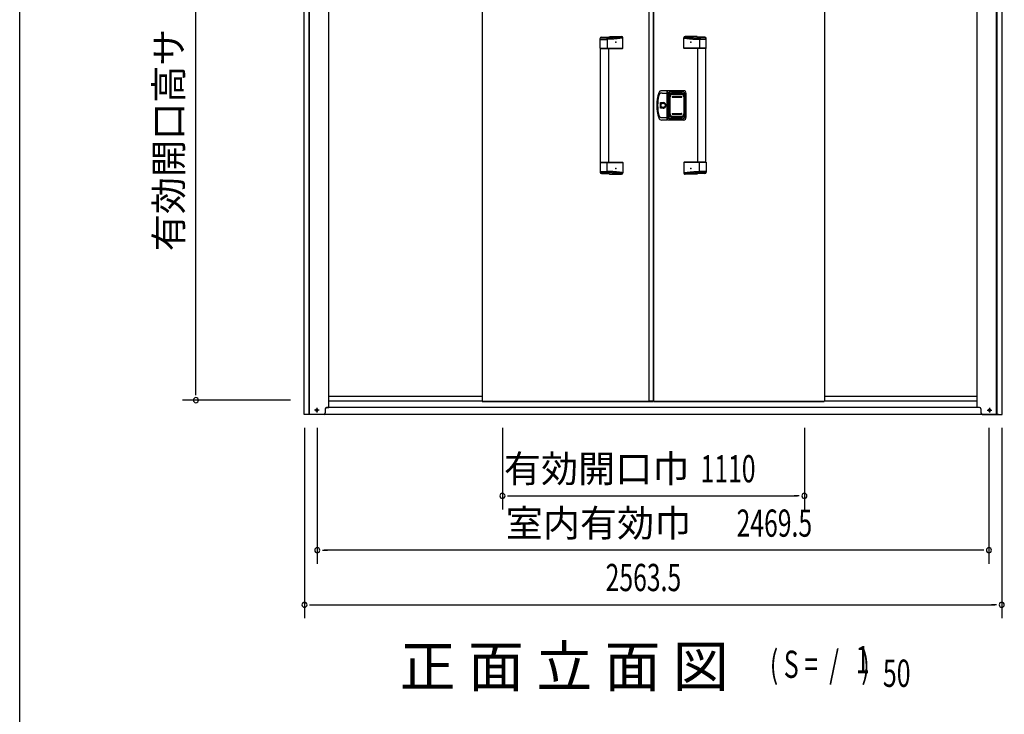
# Model space of a CAD drawing. Extents: x 543 to 20719, y 184 to 14052.
# Drawn here: x 543 to 4163, y 9707 to 12262 of the extents above; entities that cross this region are included whole.
import ezdxf
from ezdxf.enums import TextEntityAlignment as Align

# ---------------------------------------------------------------- set-up
doc = ezdxf.new("R2010")
doc.units = 0
doc.header["$LTSCALE"] = 50
doc.header["$MEASUREMENT"] = 0
doc.linetypes.add('1PL-S', pattern=[4, 2.5, -0.5, 0.5, -0.5])
for name, color, linetype in [('0-表カバー', 3, 'CONTINUOUS'), ('0-表プッシュ', 3, 'CONTINUOUS'), ('0-表示板', 3, 'CONTINUOUS'), ('M1', 4, 'CONTINUOUS'), ('SUNPOU', 4, 'CONTINUOUS'), ('WAKUSEN-01', 50, 'CONTINUOUS'), ('下レール', 2, 'CONTINUOUS'), ('下枠前', 3, 'CONTINUOUS'), ('取手セット', 3, 'CONTINUOUS'), ('扉右', 3, 'CONTINUOUS'), ('扉左', 3, 'CONTINUOUS'), ('柱前', 3, 'CONTINUOUS'), ('隙間隠し', 1, 'CONTINUOUS')]:
    doc.layers.add(name, color=color, linetype=linetype)
doc.styles.add('00', font='ROMANS', dxfattribs={"width": 0.666667, "bigfont": 'BIGFONT'})
doc.styles.add('01', font='ROMANS', dxfattribs={"height": 3, "bigfont": 'BIGFONT'})

msp = doc.modelspace()

# ---------------------------------------------------------------- linework, layer by layer
at = {"layer": '0-表カバー'}
for p, q in [((2922.7, 12000.6), (2903.5, 12000.6)), ((2904, 11991.6), (2922.9, 11991.6)), ((2922.7, 11892.6), (2922.7, 12000.6)), ((2922.9, 11999.6), (2922.7, 12000.6)), ((2922.9, 11999.6), (2922.9, 11893.6)), ((2924.9, 11999.6), (2922.9, 11999.6)), ((2924.9, 11991.5), (2922.9, 11991.5)), ((2924.9, 11999.6), (2925.2, 12000.6)), ((2924.9, 11991.5), (2924.9, 11999.6)), ((2924.9, 11991.6), (2930.4, 11991.6)), ((2924.9, 11893.6), (2924.9, 11991.5)), ((2982.9, 12000.6), (2925.2, 12000.6)), ((2925.2, 11892.6), (2925.2, 12000.6)), ((2930.9, 11995.6), (2930.4, 11991.6)), ((2930.4, 11901.6), (2930.4, 11991.6)), ((2977.9, 11995.6), (2930.9, 11995.6)), ((2930.9, 11897.6), (2930.9, 11995.6)), ((2931.9, 11984.6), (2931.9, 11908.6)), ((2937.9, 11990.6), (2979.9, 11990.6)), ((2985.9, 11984.6), (2985.9, 11908.6)), ((2989.9, 11909.6), (2989.9, 11983.6)), ((2992.9, 11902.6), (2992.9, 11990.6)), ((2898, 11936.7), (2898, 11956.5)), ((2898, 11956.5), (2907.9, 11956.5)), ((2907.9, 11936.7), (2898, 11936.7)), ((2922.7, 11892.6), (2903.5, 11892.6)), ((2904, 11901.6), (2922.9, 11901.6)), ((2922.9, 11893.6), (2922.7, 11892.6)), ((2924.9, 11901.6), (2922.9, 11901.6)), ((2924.9, 11893.6), (2922.9, 11893.6)), ((2924.9, 11901.6), (2930.4, 11901.6)), ((2925.2, 11892.6), (2924.9, 11893.6)), ((2982.9, 11892.6), (2925.2, 11892.6)), ((2930.9, 11897.6), (2930.4, 11901.6)), ((2977.9, 11897.6), (2930.9, 11897.6)), ((2937.9, 11902.6), (2979.9, 11902.6))]:
    msp.add_line(p, q, dxfattribs=at)
msp.add_circle((2907.9, 11946.6), 7.9, dxfattribs=at)
for centre, radius, start, end in [((3034.9, 11946.6), 150, 162.2811, 197.7189), ((3036.9, 11946.6), 149, 166.0618, 193.9382), ((2903.5, 11988.6), 12, 90, 162.2811), ((2904, 11979.6), 12, 90, 166.0618), ((2937.9, 11984.6), 6, 90, 180), ((2977.9, 11983.6), 12, 0, 90), ((2979.9, 11984.6), 6, 0, 90), ((2982.9, 11990.6), 10, 0, 90), ((2907.9, 11946.6), 9.9, 270, 90), ((2908.9, 11946.6), 9.95, 264.495, 95.505), ((2904, 11913.6), 12, 193.9382, 270), ((2903.5, 11904.6), 12, 197.7189, 270), ((2937.9, 11908.6), 6, 180, 270), ((2977.9, 11909.6), 12, 270, 0), ((2979.9, 11908.6), 6, 270, 0), ((2982.9, 11902.6), 10, 270, 0)]:
    msp.add_arc(centre, radius, start, end, dxfattribs=at)
at = {"layer": '0-表プッシュ'}
for p, q in [((2941.2, 11987.2), (2976.7, 11987.2)), ((2942.7, 11986.6), (2975.2, 11986.6)), ((2932.2, 11914.9), (2932.2, 11978.2)), ((2933.7, 11915.6), (2933.7, 11977.6)), ((2941.9, 11978.6), (2975.9, 11978.6)), ((2941.9, 11976.6), (2975.9, 11976.6)), ((2984.2, 11977.6), (2984.2, 11915.6)), ((2985.7, 11978.2), (2985.7, 11914.9)), ((2941.9, 11916.6), (2975.9, 11916.6)), ((2941.9, 11914.6), (2975.9, 11914.6)), ((2941.2, 11905.9), (2976.7, 11905.9)), ((2942.7, 11906.6), (2975.2, 11906.6))]:
    msp.add_line(p, q, dxfattribs=at)
for centre, radius, start, end in [((2941.2, 11978.2), 9, 90, 180), ((2942.7, 11977.6), 9, 90, 180), ((2975.2, 11977.6), 9, 0, 90), ((2976.7, 11978.2), 9, 0, 90), ((2941.9, 11977.6), 1, 90, 270), ((2975.9, 11977.6), 1, 270, 90), ((2941.2, 11914.9), 9, 180, 270), ((2942.7, 11915.6), 9, 180, 270), ((2941.9, 11915.6), 1, 90, 270), ((2975.2, 11915.6), 9, 270, 0), ((2975.9, 11915.6), 1, 270, 90), ((2976.7, 11914.9), 9, 270, 0)]:
    msp.add_arc(centre, radius, start, end, dxfattribs=at)
at = {"layer": '0-表示板'}
for p, q in [((2932.2, 11984.1), (2932.2, 11980.3)), ((2933.9, 11984.6), (2933.9, 11983.5)), ((2934.9, 11985.6), (2936, 11985.6)), ((2938.2, 11990.1), (2942.9, 11990.1)), ((2942.9, 11990.1), (2942.9, 11993.1)), ((2942.9, 11993.1), (2974.9, 11993.1)), ((2974.9, 11993.1), (2974.9, 11990.1)), ((2974.9, 11990.1), (2979.7, 11990.1)), ((2981.9, 11985.6), (2983, 11985.6)), ((2984, 11984.6), (2984, 11983.5)), ((2985.7, 11984.1), (2985.7, 11978.2)), ((2931.4, 11980.3), (2931.4, 11973.6)), ((2932.4, 11980.3), (2931.4, 11980.3)), ((2932.2, 11973.6), (2931.4, 11973.6)), ((2931.4, 11912.9), (2931.4, 11919.6)), ((2932.2, 11919.6), (2931.4, 11919.6)), ((2932.4, 11912.9), (2931.4, 11912.9)), ((2932.2, 11909.1), (2932.2, 11912.9)), ((2985.7, 11909.1), (2985.7, 11914.9)), ((2933.9, 11908.6), (2933.9, 11909.6)), ((2934.9, 11907.6), (2936, 11907.6)), ((2938.2, 11903.1), (2942.9, 11903.1)), ((2942.9, 11903.1), (2942.9, 11900.1)), ((2942.9, 11900.1), (2974.9, 11900.1)), ((2974.9, 11900.1), (2974.9, 11903.1)), ((2974.9, 11903.1), (2979.7, 11903.1)), ((2981.9, 11907.6), (2983, 11907.6)), ((2984, 11908.6), (2984, 11909.6))]:
    msp.add_line(p, q, dxfattribs=at)
for centre, radius, start, end in [((2938.2, 11984.1), 6, 90, 180), ((2934.9, 11984.6), 1, 90, 180), ((2979.7, 11984.1), 6, 0, 90), ((2983, 11984.6), 1, 0, 90), ((2983, 11984.6), 1, 0, 90), ((2938.2, 11909.1), 6, 180, 270), ((2934.9, 11908.6), 1, 180, 270), ((2979.7, 11909.1), 6, 270, 0), ((2983, 11908.6), 1, 270, 0), ((2983, 11908.6), 1, 270, 0)]:
    msp.add_arc(centre, radius, start, end, dxfattribs=at)
at = {"layer": 'SUNPOU'}
for p, q in [((1190.6, 10887.5), (1190.6, 12991.3)), ((1190.6, 10881.2), (1190.6, 10900)), ((1538.6, 10862.5), (1140.6, 10862.5)), ((1589.6, 10760.3), (1589.6, 10060.3)), ((1636.6, 10760.3), (1636.6, 10260.3)), ((2317.4, 10760.3), (2317.4, 10460.3)), ((3427.4, 10760.3), (3427.4, 10460.3)), ((4106.1, 10760.3), (4106.1, 10260.3)), ((4153.1, 10760.3), (4153.1, 10060.3)), ((2336.1, 10510.3), (2354.9, 10510.3)), ((2342.4, 10510.3), (3402.4, 10510.3)), ((3408.6, 10510.3), (3389.9, 10510.3)), ((1655.4, 10310.3), (1674.1, 10310.3)), ((4081.1, 10310.3), (1661.6, 10310.3)), ((4087.4, 10310.3), (4068.6, 10310.3)), ((1608.4, 10110.3), (1627.1, 10110.3)), ((1614.6, 10110.3), (4128.1, 10110.3)), ((4134.4, 10110.3), (4115.6, 10110.3))]:
    msp.add_line(p, q, dxfattribs=at)
for centre, start, end in [((1190.6, 10862.5), 90, 270), ((1190.6, 10862.5), 270, 90), ((2317.4, 10510.3), 0, 180), ((2317.4, 10510.3), 180, 0), ((3427.4, 10510.3), 0, 180), ((3427.4, 10510.3), 180, 0), ((1636.6, 10310.3), 0, 180), ((4106.1, 10310.3), 0, 180), ((1636.6, 10310.3), 180, 0), ((4106.1, 10310.3), 180, 0), ((1589.6, 10110.3), 0, 180), ((1589.6, 10110.3), 180, 0), ((4153.1, 10110.3), 0, 180), ((4153.1, 10110.3), 180, 0)]:
    msp.add_arc(centre, 9.38, start, end, dxfattribs=at)
at = {"layer": 'WAKUSEN-01'}
msp.add_line((542.5, 517.5), (542.5, 14052.5), dxfattribs=at)
at = {"layer": '下レール'}
for p, q in [((2242.4, 10875.4), (1679.6, 10875.4)), ((4063.1, 10875.4), (3501.4, 10875.4)), ((2242.4, 10858.4), (1679.6, 10858.4)), ((4063.1, 10858.4), (3501.4, 10858.4))]:
    msp.add_line(p, q, dxfattribs=at)
at = {"layer": '下枠前', "color": 6, "linetype": '1PL-S'}
for p, q in [((1643.5, 10825.3), (1625.8, 10825.3)), ((1634.6, 10833.8), (1634.6, 10816.8)), ((4099.3, 10825.3), (4117, 10825.3)), ((4108.1, 10833.8), (4108.1, 10816.8))]:
    msp.add_line(p, q, dxfattribs=at)
at = {"layer": '下枠前'}
for p, q in [((4071.6, 10835.3), (1671.1, 10835.3)), ((4141.1, 10810.3), (1601.6, 10810.3))]:
    msp.add_line(p, q, dxfattribs=at)
at = {"layer": '下枠前', "color": 4}
for centre in [(1634.6, 10825.3), (4108.1, 10825.3)]:
    msp.add_circle(centre, 3, dxfattribs=at)
at = {"layer": '下枠前'}
for centre in [(1634.6, 10825.3), (4108.1, 10825.3)]:
    msp.add_circle(centre, 2, dxfattribs=at)
at = {"layer": '取手セット'}
for p, q in [((2710.9, 12199.6), (2754.7, 12199.6)), ((3032.9, 12199.6), (2989.1, 12199.6)), ((2676.9, 12156.6), (2676.9, 12192.2)), ((2676.9, 12189.3), (2702.5, 12189.3)), ((2679.4, 12196.4), (2679.4, 12196.5)), ((2681.4, 12194.4), (2697.5, 12194.4)), ((2681.9, 12197.2), (2708.6, 12197.2)), ((2702.5, 12189.4), (2702.5, 12156.6)), ((2759.7, 12156.6), (2759.7, 12194.6)), ((2984.1, 12156.6), (2984.1, 12194.6)), ((3061.9, 12197.2), (3035.2, 12197.2)), ((3041.3, 12189.4), (3041.3, 12156.6)), ((3066.9, 12189.3), (3041.3, 12189.3)), ((3062.4, 12194.4), (3046.3, 12194.4)), ((3064.4, 12196.4), (3064.4, 12196.5)), ((3066.9, 12156.6), (3066.9, 12192.2)), ((2677.9, 12155.6), (2676.9, 12156.6)), ((2676.9, 12156.6), (2759.7, 12156.6)), ((2677.9, 12155.6), (2758.7, 12155.6)), ((2678.4, 11737.6), (2678.4, 12155.6)), ((2701, 12155.6), (2702.5, 12156.6)), ((2708.4, 11737.6), (2708.4, 12155.6)), ((2758.7, 12155.6), (2759.7, 12156.6)), ((2985.1, 12155.6), (2984.1, 12156.6)), ((3066.9, 12156.6), (2984.1, 12156.6)), ((3065.9, 12155.6), (2985.1, 12155.6)), ((3035.4, 11737.6), (3035.4, 12155.6)), ((3042.8, 12155.6), (3041.3, 12156.6)), ((3065.4, 11737.6), (3065.4, 12155.6)), ((3065.9, 12155.6), (3066.9, 12156.6)), ((2677.9, 11737.6), (2676.9, 11736.6)), ((2676.9, 11736.6), (2676.9, 11701)), ((2676.9, 11736.6), (2759.7, 11736.6)), ((2677.9, 11737.6), (2758.7, 11737.6)), ((2701, 11737.6), (2702.5, 11736.6)), ((2702.5, 11703.8), (2702.5, 11736.6)), ((2758.7, 11737.6), (2759.7, 11736.6)), ((2759.7, 11736.6), (2759.7, 11698.6)), ((2985.1, 11737.6), (2984.1, 11736.6)), ((2984.1, 11736.6), (2984.1, 11698.6)), ((3066.9, 11736.6), (2984.1, 11736.6)), ((3065.9, 11737.6), (2985.1, 11737.6)), ((3042.8, 11737.6), (3041.3, 11736.6)), ((3041.3, 11703.8), (3041.3, 11736.6)), ((3065.9, 11737.6), (3066.9, 11736.6)), ((3066.9, 11736.6), (3066.9, 11701)), ((2676.9, 11703.8), (2702.5, 11703.8)), ((2679.4, 11696.8), (2679.4, 11696.6)), ((2681.4, 11698.8), (2697.5, 11698.8)), ((2681.9, 11696), (2708.6, 11696)), ((2710.9, 11693.6), (2754.7, 11693.6)), ((3032.9, 11693.6), (2989.1, 11693.6)), ((3061.9, 11696), (3035.2, 11696)), ((3066.9, 11703.8), (3041.3, 11703.8)), ((3062.4, 11698.8), (3046.3, 11698.8)), ((3064.4, 11696.8), (3064.4, 11696.6))]:
    msp.add_line(p, q, dxfattribs=at)
for points in [[(2756.7, 12199.2, 0), (2756.3, 12199.1, 0), (2756, 12199.1, 0), (2755.6, 12199, 0), (2755.3, 12199, 0), (2755, 12198.9, 0), (2754.6, 12198.9, 0), (2754.3, 12198.8, 0), (2753.9, 12198.8, 0), (2753.6, 12198.7, 0), (2753.3, 12198.7, 0), (2752.9, 12198.6, 0), (2752.6, 12198.6, 0), (2752.2, 12198.6, 0), (2751.9, 12198.5, 0), (2751.6, 12198.5, 0), (2751.2, 12198.4, 0), (2750.9, 12198.4, 0), (2750.6, 12198.3, 0), (2750.2, 12198.3, 0), (2749.9, 12198.2, 0), (2749.5, 12198.2, 0), (2749.2, 12198.1, 0), (2748.8, 12198.1, 0), (2748.5, 12198.1, 0), (2748.2, 12198, 0), (2747.8, 12198, 0), (2747.5, 12197.9, 0), (2747.2, 12197.9, 0), (2746.8, 12197.8, 0), (2746.5, 12197.8, 0), (2746.1, 12197.7, 0), (2745.8, 12197.7, 0), (2745.5, 12197.7, 0), (2745.1, 12197.6, 0), (2744.8, 12197.6, 0), (2744.4, 12197.5, 0), (2744.1, 12197.5, 0), (2743.8, 12197.4, 0), (2743.4, 12197.4, 0), (2743.1, 12197.4, 0), (2742.7, 12197.3, 0), (2742.4, 12197.3, 0), (2742.1, 12197.2, 0), (2741.7, 12197.2, 0), (2741.4, 12197.2, 0), (2741, 12197.1, 0), (2740.7, 12197.1, 0), (2740.4, 12197, 0), (2740, 12197, 0), (2739.7, 12197, 0), (2739.3, 12196.9, 0), (2739, 12196.9, 0), (2738.7, 12196.8, 0), (2738.3, 12196.8, 0), (2738, 12196.8, 0), (2737.6, 12196.7, 0), (2737.3, 12196.7, 0), (2737, 12196.6, 0), (2736.6, 12196.6, 0), (2736.3, 12196.6, 0), (2735.9, 12196.5, 0), (2735.6, 12196.5, 0), (2735.3, 12196.5, 0), (2734.9, 12196.4, 0), (2734.6, 12196.4, 0), (2734.2, 12196.4, 0), (2733.9, 12196.3, 0), (2733.6, 12196.3, 0), (2733.2, 12196.3, 0), (2732.9, 12196.2, 0), (2732.5, 12196.2, 0), (2732.2, 12196.2, 0), (2731.9, 12196.1, 0), (2731.5, 12196.1, 0), (2731.2, 12196.1, 0), (2730.8, 12196, 0), (2730.5, 12196, 0), (2730.2, 12196, 0), (2729.8, 12195.9, 0), (2729.5, 12195.9, 0), (2729.1, 12195.9, 0), (2728.8, 12195.8, 0), (2728.4, 12195.8, 0), (2728.1, 12195.8, 0), (2727.8, 12195.8, 0), (2727.4, 12195.7, 0), (2727.1, 12195.7, 0), (2726.7, 12195.7, 0), (2726.4, 12195.7, 0), (2726.1, 12195.6, 0), (2725.7, 12195.6, 0), (2725.3, 12195.6, 0), (2725, 12195.6, 0), (2724.7, 12195.5, 0), (2724.3, 12195.5, 0), (2724, 12195.5, 0), (2723.6, 12195.5, 0), (2723.3, 12195.4, 0), (2722.9, 12195.4, 0), (2722.6, 12195.4, 0), (2722.2, 12195.4, 0), (2721.8, 12195.3, 0), (2721.5, 12195.3, 0), (2721.1, 12195.3, 0), (2720.8, 12195.3, 0), (2720.4, 12195.3, 0), (2720, 12195.2, 0), (2719.7, 12195.2, 0), (2719.3, 12195.2, 0), (2718.9, 12195.2, 0), (2718.6, 12195.1, 0), (2718.2, 12195.1, 0), (2717.8, 12195.1, 0), (2717.4, 12195.1, 0), (2717.1, 12195.1, 0), (2716.7, 12195, 0), (2716.3, 12195, 0), (2715.9, 12195, 0), (2715.5, 12195, 0), (2715.1, 12195, 0), (2714.7, 12195, 0), (2714.3, 12194.9, 0), (2713.9, 12194.9, 0), (2713.5, 12194.9, 0), (2713.1, 12194.9, 0), (2712.7, 12194.9, 0), (2712.3, 12194.9, 0), (2711.9, 12194.8, 0), (2711.5, 12194.8, 0), (2711.1, 12194.8, 0), (2710.7, 12194.8, 0), (2710.2, 12194.8, 0), (2709.8, 12194.8, 0), (2709.4, 12194.7, 0), (2708.9, 12194.7, 0), (2708.5, 12194.7, 0), (2708.1, 12194.7, 0), (2707.6, 12194.7, 0), (2707.2, 12194.7, 0), (2706.7, 12194.6, 0), (2706.3, 12194.6, 0), (2705.8, 12194.6, 0), (2705.4, 12194.6, 0), (2704.9, 12194.6, 0), (2704.4, 12194.6, 0), (2704, 12194.5, 0), (2703.5, 12194.5, 0), (2703, 12194.5, 0), (2702.5, 12194.5, 0), (2702, 12194.5, 0), (2701.6, 12194.5, 0), (2701.1, 12194.5, 0), (2700.6, 12194.4, 0), (2700.1, 12194.4, 0), (2699.6, 12194.4, 0), (2699, 12194.4, 0), (2698.5, 12194.4, 0), (2698, 12194.4, 0), (2697.5, 12194.4, 0)], [(2759.7, 12194.6, 0), (2759.3, 12194.5, 0), (2759, 12194.5, 0), (2758.6, 12194.4, 0), (2758.3, 12194.4, 0), (2757.9, 12194.3, 0), (2757.5, 12194.3, 0), (2757.2, 12194.2, 0), (2756.8, 12194.2, 0), (2756.5, 12194.1, 0), (2756.1, 12194.1, 0), (2755.8, 12194, 0), (2755.4, 12194, 0), (2755, 12193.9, 0), (2754.7, 12193.9, 0), (2754.3, 12193.8, 0), (2754, 12193.8, 0), (2753.6, 12193.7, 0), (2753.2, 12193.7, 0), (2752.9, 12193.6, 0), (2752.5, 12193.6, 0), (2752.2, 12193.5, 0), (2751.8, 12193.5, 0), (2751.4, 12193.4, 0), (2751.1, 12193.4, 0), (2750.7, 12193.3, 0), (2750.4, 12193.3, 0), (2750, 12193.2, 0), (2749.7, 12193.2, 0), (2749.3, 12193.1, 0), (2748.9, 12193.1, 0), (2748.6, 12193, 0), (2748.2, 12193, 0), (2747.9, 12192.9, 0), (2747.5, 12192.9, 0), (2747.2, 12192.9, 0), (2746.8, 12192.8, 0), (2746.4, 12192.8, 0), (2746.1, 12192.7, 0), (2745.7, 12192.7, 0), (2745.4, 12192.6, 0), (2745, 12192.6, 0), (2744.6, 12192.5, 0), (2744.3, 12192.5, 0), (2743.9, 12192.4, 0), (2743.6, 12192.4, 0), (2743.2, 12192.4, 0), (2742.8, 12192.3, 0), (2742.5, 12192.3, 0), (2742.1, 12192.2, 0), (2741.8, 12192.2, 0), (2741.4, 12192.1, 0), (2741.1, 12192.1, 0), (2740.7, 12192, 0), (2740.3, 12192, 0), (2740, 12192, 0), (2739.6, 12191.9, 0), (2739.2, 12191.9, 0), (2738.9, 12191.8, 0), (2738.5, 12191.8, 0), (2738.2, 12191.8, 0), (2737.8, 12191.7, 0), (2737.5, 12191.7, 0), (2737.1, 12191.6, 0), (2736.7, 12191.6, 0), (2736.4, 12191.6, 0), (2736, 12191.5, 0), (2735.7, 12191.5, 0), (2735.3, 12191.4, 0), (2734.9, 12191.4, 0), (2734.6, 12191.4, 0), (2734.2, 12191.3, 0), (2733.9, 12191.3, 0), (2733.5, 12191.3, 0), (2733.2, 12191.2, 0), (2732.8, 12191.2, 0), (2732.4, 12191.2, 0), (2732.1, 12191.1, 0), (2731.7, 12191.1, 0), (2731.3, 12191.1, 0), (2731, 12191, 0), (2730.6, 12191, 0), (2730.3, 12191, 0), (2729.9, 12190.9, 0), (2729.6, 12190.9, 0), (2729.2, 12190.9, 0), (2728.8, 12190.8, 0), (2728.5, 12190.8, 0), (2728.1, 12190.8, 0), (2727.8, 12190.7, 0), (2727.4, 12190.7, 0), (2727, 12190.7, 0), (2726.7, 12190.7, 0), (2726.3, 12190.6, 0), (2725.9, 12190.6, 0), (2725.6, 12190.6, 0), (2725.2, 12190.5, 0), (2724.9, 12190.5, 0), (2724.5, 12190.5, 0), (2724.1, 12190.5, 0), (2723.8, 12190.4, 0), (2723.4, 12190.4, 0), (2723.1, 12190.4, 0), (2722.7, 12190.4, 0), (2722.3, 12190.3, 0), (2722, 12190.3, 0), (2721.6, 12190.3, 0), (2721.3, 12190.3, 0), (2720.9, 12190.3, 0), (2720.5, 12190.2, 0), (2720.2, 12190.2, 0), (2719.8, 12190.2, 0), (2719.4, 12190.2, 0), (2719.1, 12190.1, 0), (2718.7, 12190.1, 0), (2718.4, 12190.1, 0), (2718, 12190.1, 0), (2717.7, 12190.1, 0), (2717.3, 12190, 0), (2716.9, 12190, 0), (2716.6, 12190, 0), (2716.2, 12190, 0), (2715.8, 12190, 0), (2715.5, 12189.9, 0), (2715.1, 12189.9, 0), (2714.8, 12189.9, 0), (2714.4, 12189.9, 0), (2714, 12189.9, 0), (2713.7, 12189.8, 0), (2713.3, 12189.8, 0), (2713, 12189.8, 0), (2712.6, 12189.8, 0), (2712.2, 12189.8, 0), (2711.9, 12189.8, 0), (2711.5, 12189.7, 0), (2711.2, 12189.7, 0), (2710.8, 12189.7, 0), (2710.4, 12189.7, 0), (2710.1, 12189.7, 0), (2709.7, 12189.7, 0), (2709.3, 12189.6, 0), (2709, 12189.6, 0), (2708.6, 12189.6, 0), (2708.3, 12189.6, 0), (2707.9, 12189.6, 0), (2707.5, 12189.6, 0), (2707.2, 12189.5, 0), (2706.8, 12189.5, 0), (2706.4, 12189.5, 0), (2706.1, 12189.5, 0), (2705.7, 12189.5, 0), (2705.4, 12189.5, 0), (2705, 12189.4, 0), (2704.7, 12189.4, 0), (2704.3, 12189.4, 0), (2703.9, 12189.4, 0), (2703.6, 12189.4, 0), (2703.2, 12189.4, 0), (2702.8, 12189.4, 0), (2702.5, 12189.3, 0)], [(2984.1, 12194.6, 0), (2984.5, 12194.5, 0), (2984.8, 12194.5, 0), (2985.2, 12194.4, 0), (2985.6, 12194.4, 0), (2985.9, 12194.3, 0), (2986.3, 12194.3, 0), (2986.6, 12194.2, 0), (2987, 12194.2, 0), (2987.3, 12194.1, 0), (2987.7, 12194.1, 0), (2988.1, 12194, 0), (2988.4, 12194, 0), (2988.8, 12193.9, 0), (2989.1, 12193.9, 0), (2989.5, 12193.8, 0), (2989.8, 12193.8, 0), (2990.2, 12193.7, 0), (2990.6, 12193.7, 0), (2990.9, 12193.6, 0), (2991.3, 12193.6, 0), (2991.6, 12193.5, 0), (2992, 12193.5, 0), (2992.4, 12193.4, 0), (2992.7, 12193.4, 0), (2993.1, 12193.3, 0), (2993.4, 12193.3, 0), (2993.8, 12193.2, 0), (2994.2, 12193.2, 0), (2994.5, 12193.1, 0), (2994.9, 12193.1, 0), (2995.2, 12193, 0), (2995.6, 12193, 0), (2995.9, 12192.9, 0), (2996.3, 12192.9, 0), (2996.7, 12192.9, 0), (2997, 12192.8, 0), (2997.4, 12192.8, 0), (2997.7, 12192.7, 0), (2998.1, 12192.7, 0), (2998.5, 12192.6, 0), (2998.8, 12192.6, 0), (2999.2, 12192.5, 0), (2999.5, 12192.5, 0), (2999.9, 12192.4, 0), (3000.2, 12192.4, 0), (3000.6, 12192.4, 0), (3001, 12192.3, 0), (3001.3, 12192.3, 0), (3001.7, 12192.2, 0), (3002, 12192.2, 0), (3002.4, 12192.1, 0), (3002.8, 12192.1, 0), (3003.1, 12192, 0), (3003.5, 12192, 0), (3003.8, 12192, 0), (3004.2, 12191.9, 0), (3004.6, 12191.9, 0), (3004.9, 12191.8, 0), (3005.3, 12191.8, 0), (3005.6, 12191.8, 0), (3006, 12191.7, 0), (3006.3, 12191.7, 0), (3006.7, 12191.6, 0), (3007.1, 12191.6, 0), (3007.4, 12191.6, 0), (3007.8, 12191.5, 0), (3008.2, 12191.5, 0), (3008.5, 12191.4, 0), (3008.9, 12191.4, 0), (3009.2, 12191.4, 0), (3009.6, 12191.3, 0), (3009.9, 12191.3, 0), (3010.3, 12191.3, 0), (3010.7, 12191.2, 0), (3011, 12191.2, 0), (3011.4, 12191.2, 0), (3011.7, 12191.1, 0), (3012.1, 12191.1, 0), (3012.5, 12191.1, 0), (3012.8, 12191, 0), (3013.2, 12191, 0), (3013.5, 12191, 0), (3013.9, 12190.9, 0), (3014.3, 12190.9, 0), (3014.6, 12190.9, 0), (3015, 12190.8, 0), (3015.3, 12190.8, 0), (3015.7, 12190.8, 0), (3016.1, 12190.7, 0), (3016.4, 12190.7, 0), (3016.8, 12190.7, 0), (3017.1, 12190.7, 0), (3017.5, 12190.6, 0), (3017.9, 12190.6, 0), (3018.2, 12190.6, 0), (3018.6, 12190.5, 0), (3018.9, 12190.5, 0), (3019.3, 12190.5, 0), (3019.7, 12190.5, 0), (3020, 12190.4, 0), (3020.4, 12190.4, 0), (3020.8, 12190.4, 0), (3021.1, 12190.4, 0), (3021.5, 12190.3, 0), (3021.8, 12190.3, 0), (3022.2, 12190.3, 0), (3022.6, 12190.3, 0), (3022.9, 12190.3, 0), (3023.3, 12190.2, 0), (3023.6, 12190.2, 0), (3024, 12190.2, 0), (3024.4, 12190.2, 0), (3024.7, 12190.1, 0), (3025.1, 12190.1, 0), (3025.4, 12190.1, 0), (3025.8, 12190.1, 0), (3026.2, 12190.1, 0), (3026.5, 12190, 0), (3026.9, 12190, 0), (3027.2, 12190, 0), (3027.6, 12190, 0), (3028, 12190, 0), (3028.3, 12189.9, 0), (3028.7, 12189.9, 0), (3029.1, 12189.9, 0), (3029.4, 12189.9, 0), (3029.8, 12189.9, 0), (3030.1, 12189.8, 0), (3030.5, 12189.8, 0), (3030.8, 12189.8, 0), (3031.2, 12189.8, 0), (3031.6, 12189.8, 0), (3031.9, 12189.8, 0), (3032.3, 12189.7, 0), (3032.7, 12189.7, 0), (3033, 12189.7, 0), (3033.4, 12189.7, 0), (3033.7, 12189.7, 0), (3034.1, 12189.7, 0), (3034.5, 12189.6, 0), (3034.8, 12189.6, 0), (3035.2, 12189.6, 0), (3035.6, 12189.6, 0), (3035.9, 12189.6, 0), (3036.3, 12189.6, 0), (3036.6, 12189.5, 0), (3037, 12189.5, 0), (3037.4, 12189.5, 0), (3037.7, 12189.5, 0), (3038.1, 12189.5, 0), (3038.4, 12189.5, 0), (3038.8, 12189.4, 0), (3039.2, 12189.4, 0), (3039.5, 12189.4, 0), (3039.9, 12189.4, 0), (3040.2, 12189.4, 0), (3040.6, 12189.4, 0), (3041, 12189.4, 0), (3041.3, 12189.3, 0)], [(2987.2, 12199.2, 0), (2987.5, 12199.1, 0), (2987.8, 12199.1, 0), (2988.2, 12199, 0), (2988.5, 12199, 0), (2988.8, 12198.9, 0), (2989.2, 12198.9, 0), (2989.5, 12198.8, 0), (2989.9, 12198.8, 0), (2990.2, 12198.7, 0), (2990.6, 12198.7, 0), (2990.9, 12198.6, 0), (2991.2, 12198.6, 0), (2991.6, 12198.6, 0), (2991.9, 12198.5, 0), (2992.2, 12198.5, 0), (2992.6, 12198.4, 0), (2992.9, 12198.4, 0), (2993.3, 12198.3, 0), (2993.6, 12198.3, 0), (2993.9, 12198.2, 0), (2994.3, 12198.2, 0), (2994.6, 12198.1, 0), (2995, 12198.1, 0), (2995.3, 12198.1, 0), (2995.6, 12198, 0), (2996, 12198, 0), (2996.3, 12197.9, 0), (2996.7, 12197.9, 0), (2997, 12197.8, 0), (2997.3, 12197.8, 0), (2997.7, 12197.7, 0), (2998, 12197.7, 0), (2998.3, 12197.7, 0), (2998.7, 12197.6, 0), (2999, 12197.6, 0), (2999.4, 12197.5, 0), (2999.7, 12197.5, 0), (3000.1, 12197.4, 0), (3000.4, 12197.4, 0), (3000.7, 12197.4, 0), (3001.1, 12197.3, 0), (3001.4, 12197.3, 0), (3001.8, 12197.2, 0), (3002.1, 12197.2, 0), (3002.4, 12197.2, 0), (3002.8, 12197.1, 0), (3003.1, 12197.1, 0), (3003.4, 12197, 0), (3003.8, 12197, 0), (3004.1, 12197, 0), (3004.5, 12196.9, 0), (3004.8, 12196.9, 0), (3005.2, 12196.8, 0), (3005.5, 12196.8, 0), (3005.8, 12196.8, 0), (3006.2, 12196.7, 0), (3006.5, 12196.7, 0), (3006.8, 12196.6, 0), (3007.2, 12196.6, 0), (3007.5, 12196.6, 0), (3007.9, 12196.5, 0), (3008.2, 12196.5, 0), (3008.6, 12196.5, 0), (3008.9, 12196.4, 0), (3009.2, 12196.4, 0), (3009.6, 12196.4, 0), (3009.9, 12196.3, 0), (3010.2, 12196.3, 0), (3010.6, 12196.3, 0), (3010.9, 12196.2, 0), (3011.3, 12196.2, 0), (3011.6, 12196.2, 0), (3011.9, 12196.1, 0), (3012.3, 12196.1, 0), (3012.6, 12196.1, 0), (3013, 12196, 0), (3013.3, 12196, 0), (3013.7, 12196, 0), (3014, 12195.9, 0), (3014.3, 12195.9, 0), (3014.7, 12195.9, 0), (3015, 12195.8, 0), (3015.4, 12195.8, 0), (3015.7, 12195.8, 0), (3016.1, 12195.8, 0), (3016.4, 12195.7, 0), (3016.7, 12195.7, 0), (3017.1, 12195.7, 0), (3017.4, 12195.7, 0), (3017.8, 12195.6, 0), (3018.1, 12195.6, 0), (3018.5, 12195.6, 0), (3018.8, 12195.6, 0), (3019.2, 12195.5, 0), (3019.5, 12195.5, 0), (3019.8, 12195.5, 0), (3020.2, 12195.5, 0), (3020.6, 12195.4, 0), (3020.9, 12195.4, 0), (3021.3, 12195.4, 0), (3021.6, 12195.4, 0), (3022, 12195.3, 0), (3022.3, 12195.3, 0), (3022.7, 12195.3, 0), (3023.1, 12195.3, 0), (3023.4, 12195.3, 0), (3023.8, 12195.2, 0), (3024.2, 12195.2, 0), (3024.5, 12195.2, 0), (3024.9, 12195.2, 0), (3025.3, 12195.1, 0), (3025.6, 12195.1, 0), (3026, 12195.1, 0), (3026.4, 12195.1, 0), (3026.8, 12195.1, 0), (3027.1, 12195, 0), (3027.5, 12195, 0), (3027.9, 12195, 0), (3028.3, 12195, 0), (3028.7, 12195, 0), (3029.1, 12195, 0), (3029.5, 12194.9, 0), (3029.9, 12194.9, 0), (3030.3, 12194.9, 0), (3030.7, 12194.9, 0), (3031.1, 12194.9, 0), (3031.5, 12194.9, 0), (3031.9, 12194.8, 0), (3032.3, 12194.8, 0), (3032.7, 12194.8, 0), (3033.2, 12194.8, 0), (3033.6, 12194.8, 0), (3034, 12194.8, 0), (3034.4, 12194.7, 0), (3034.9, 12194.7, 0), (3035.3, 12194.7, 0), (3035.7, 12194.7, 0), (3036.2, 12194.7, 0), (3036.6, 12194.7, 0), (3037.1, 12194.6, 0), (3037.5, 12194.6, 0), (3038, 12194.6, 0), (3038.4, 12194.6, 0), (3038.9, 12194.6, 0), (3039.4, 12194.6, 0), (3039.8, 12194.5, 0), (3040.3, 12194.5, 0), (3040.8, 12194.5, 0), (3041.3, 12194.5, 0), (3041.8, 12194.5, 0), (3042.3, 12194.5, 0), (3042.8, 12194.5, 0), (3043.2, 12194.4, 0), (3043.8, 12194.4, 0), (3044.3, 12194.4, 0), (3044.8, 12194.4, 0), (3045.3, 12194.4, 0), (3045.8, 12194.4, 0), (3046.3, 12194.4, 0)], [(2756.7, 11694, 0), (2756.3, 11694, 0), (2756, 11694.1, 0), (2755.6, 11694.1, 0), (2755.3, 11694.1, 0), (2755, 11694.2, 0), (2754.6, 11694.2, 0), (2754.3, 11694.3, 0), (2753.9, 11694.3, 0), (2753.6, 11694.4, 0), (2753.3, 11694.4, 0), (2752.9, 11694.5, 0), (2752.6, 11694.5, 0), (2752.2, 11694.6, 0), (2751.9, 11694.6, 0), (2751.6, 11694.7, 0), (2751.2, 11694.7, 0), (2750.9, 11694.8, 0), (2750.6, 11694.8, 0), (2750.2, 11694.8, 0), (2749.9, 11694.9, 0), (2749.5, 11694.9, 0), (2749.2, 11695, 0), (2748.8, 11695, 0), (2748.5, 11695.1, 0), (2748.2, 11695.1, 0), (2747.8, 11695.2, 0), (2747.5, 11695.2, 0), (2747.2, 11695.2, 0), (2746.8, 11695.3, 0), (2746.5, 11695.3, 0), (2746.1, 11695.4, 0), (2745.8, 11695.4, 0), (2745.5, 11695.5, 0), (2745.1, 11695.5, 0), (2744.8, 11695.6, 0), (2744.4, 11695.6, 0), (2744.1, 11695.6, 0), (2743.8, 11695.7, 0), (2743.4, 11695.7, 0), (2743.1, 11695.8, 0), (2742.7, 11695.8, 0), (2742.4, 11695.8, 0), (2742.1, 11695.9, 0), (2741.7, 11695.9, 0), (2741.4, 11696, 0), (2741, 11696, 0), (2740.7, 11696, 0), (2740.4, 11696.1, 0), (2740, 11696.1, 0), (2739.7, 11696.2, 0), (2739.3, 11696.2, 0), (2739, 11696.2, 0), (2738.7, 11696.3, 0), (2738.3, 11696.3, 0), (2738, 11696.4, 0), (2737.6, 11696.4, 0), (2737.3, 11696.4, 0), (2737, 11696.5, 0), (2736.6, 11696.5, 0), (2736.3, 11696.5, 0), (2735.9, 11696.6, 0), (2735.6, 11696.6, 0), (2735.3, 11696.7, 0), (2734.9, 11696.7, 0), (2734.6, 11696.7, 0), (2734.2, 11696.8, 0), (2733.9, 11696.8, 0), (2733.6, 11696.8, 0), (2733.2, 11696.9, 0), (2732.9, 11696.9, 0), (2732.5, 11696.9, 0), (2732.2, 11697, 0), (2731.9, 11697, 0), (2731.5, 11697, 0), (2731.2, 11697.1, 0), (2730.8, 11697.1, 0), (2730.5, 11697.1, 0), (2730.2, 11697.2, 0), (2729.8, 11697.2, 0), (2729.5, 11697.2, 0), (2729.1, 11697.2, 0), (2728.8, 11697.3, 0), (2728.4, 11697.3, 0), (2728.1, 11697.3, 0), (2727.8, 11697.4, 0), (2727.4, 11697.4, 0), (2727.1, 11697.4, 0), (2726.7, 11697.4, 0), (2726.4, 11697.5, 0), (2726.1, 11697.5, 0), (2725.7, 11697.5, 0), (2725.3, 11697.5, 0), (2725, 11697.6, 0), (2724.7, 11697.6, 0), (2724.3, 11697.6, 0), (2724, 11697.6, 0), (2723.6, 11697.7, 0), (2723.3, 11697.7, 0), (2722.9, 11697.7, 0), (2722.6, 11697.7, 0), (2722.2, 11697.8, 0), (2721.8, 11697.8, 0), (2721.5, 11697.8, 0), (2721.1, 11697.8, 0), (2720.8, 11697.8, 0), (2720.4, 11697.9, 0), (2720, 11697.9, 0), (2719.7, 11697.9, 0), (2719.3, 11697.9, 0), (2718.9, 11698, 0), (2718.6, 11698, 0), (2718.2, 11698, 0), (2717.8, 11698, 0), (2717.4, 11698, 0), (2717.1, 11698.1, 0), (2716.7, 11698.1, 0), (2716.3, 11698.1, 0), (2715.9, 11698.1, 0), (2715.5, 11698.1, 0), (2715.1, 11698.1, 0), (2714.7, 11698.2, 0), (2714.3, 11698.2, 0), (2713.9, 11698.2, 0), (2713.5, 11698.2, 0), (2713.1, 11698.2, 0), (2712.7, 11698.3, 0), (2712.3, 11698.3, 0), (2711.9, 11698.3, 0), (2711.5, 11698.3, 0), (2711.1, 11698.3, 0), (2710.7, 11698.3, 0), (2710.2, 11698.4, 0), (2709.8, 11698.4, 0), (2709.4, 11698.4, 0), (2708.9, 11698.4, 0), (2708.5, 11698.4, 0), (2708.1, 11698.4, 0), (2707.6, 11698.4, 0), (2707.2, 11698.5, 0), (2706.7, 11698.5, 0), (2706.3, 11698.5, 0), (2705.8, 11698.5, 0), (2705.4, 11698.5, 0), (2704.9, 11698.5, 0), (2704.4, 11698.6, 0), (2704, 11698.6, 0), (2703.5, 11698.6, 0), (2703, 11698.6, 0), (2702.5, 11698.6, 0), (2702, 11698.6, 0), (2701.6, 11698.6, 0), (2701.1, 11698.7, 0), (2700.6, 11698.7, 0), (2700.1, 11698.7, 0), (2699.6, 11698.7, 0), (2699, 11698.7, 0), (2698.5, 11698.7, 0), (2698, 11698.8, 0), (2697.5, 11698.8, 0)], [(2759.7, 11698.6, 0), (2759.3, 11698.6, 0), (2759, 11698.7, 0), (2758.6, 11698.7, 0), (2758.3, 11698.8, 0), (2757.9, 11698.8, 0), (2757.5, 11698.9, 0), (2757.2, 11698.9, 0), (2756.8, 11699, 0), (2756.5, 11699, 0), (2756.1, 11699.1, 0), (2755.8, 11699.1, 0), (2755.4, 11699.2, 0), (2755, 11699.2, 0), (2754.7, 11699.3, 0), (2754.3, 11699.3, 0), (2754, 11699.4, 0), (2753.6, 11699.4, 0), (2753.2, 11699.5, 0), (2752.9, 11699.5, 0), (2752.5, 11699.5, 0), (2752.2, 11699.6, 0), (2751.8, 11699.6, 0), (2751.4, 11699.7, 0), (2751.1, 11699.7, 0), (2750.7, 11699.8, 0), (2750.4, 11699.8, 0), (2750, 11699.9, 0), (2749.7, 11699.9, 0), (2749.3, 11700, 0), (2748.9, 11700, 0), (2748.6, 11700.1, 0), (2748.2, 11700.1, 0), (2747.9, 11700.2, 0), (2747.5, 11700.2, 0), (2747.2, 11700.3, 0), (2746.8, 11700.3, 0), (2746.4, 11700.4, 0), (2746.1, 11700.4, 0), (2745.7, 11700.5, 0), (2745.4, 11700.5, 0), (2745, 11700.5, 0), (2744.6, 11700.6, 0), (2744.3, 11700.6, 0), (2743.9, 11700.7, 0), (2743.6, 11700.7, 0), (2743.2, 11700.8, 0), (2742.8, 11700.8, 0), (2742.5, 11700.9, 0), (2742.1, 11700.9, 0), (2741.8, 11700.9, 0), (2741.4, 11701, 0), (2741.1, 11701, 0), (2740.7, 11701.1, 0), (2740.3, 11701.1, 0), (2740, 11701.2, 0), (2739.6, 11701.2, 0), (2739.2, 11701.2, 0), (2738.9, 11701.3, 0), (2738.5, 11701.3, 0), (2738.2, 11701.4, 0), (2737.8, 11701.4, 0), (2737.5, 11701.4, 0), (2737.1, 11701.5, 0), (2736.7, 11701.5, 0), (2736.4, 11701.6, 0), (2736, 11701.6, 0), (2735.7, 11701.6, 0), (2735.3, 11701.7, 0), (2734.9, 11701.7, 0), (2734.6, 11701.7, 0), (2734.2, 11701.8, 0), (2733.9, 11701.8, 0), (2733.5, 11701.9, 0), (2733.2, 11701.9, 0), (2732.8, 11701.9, 0), (2732.4, 11702, 0), (2732.1, 11702, 0), (2731.7, 11702, 0), (2731.3, 11702.1, 0), (2731, 11702.1, 0), (2730.6, 11702.1, 0), (2730.3, 11702.2, 0), (2729.9, 11702.2, 0), (2729.6, 11702.2, 0), (2729.2, 11702.3, 0), (2728.8, 11702.3, 0), (2728.5, 11702.3, 0), (2728.1, 11702.3, 0), (2727.8, 11702.4, 0), (2727.4, 11702.4, 0), (2727, 11702.4, 0), (2726.7, 11702.5, 0), (2726.3, 11702.5, 0), (2725.9, 11702.5, 0), (2725.6, 11702.5, 0), (2725.2, 11702.6, 0), (2724.9, 11702.6, 0), (2724.5, 11702.6, 0), (2724.1, 11702.7, 0), (2723.8, 11702.7, 0), (2723.4, 11702.7, 0), (2723.1, 11702.7, 0), (2722.7, 11702.8, 0), (2722.3, 11702.8, 0), (2722, 11702.8, 0), (2721.6, 11702.8, 0), (2721.3, 11702.8, 0), (2720.9, 11702.9, 0), (2720.5, 11702.9, 0), (2720.2, 11702.9, 0), (2719.8, 11702.9, 0), (2719.4, 11703, 0), (2719.1, 11703, 0), (2718.7, 11703, 0), (2718.4, 11703, 0), (2718, 11703, 0), (2717.7, 11703.1, 0), (2717.3, 11703.1, 0), (2716.9, 11703.1, 0), (2716.6, 11703.1, 0), (2716.2, 11703.1, 0), (2715.8, 11703.2, 0), (2715.5, 11703.2, 0), (2715.1, 11703.2, 0), (2714.8, 11703.2, 0), (2714.4, 11703.2, 0), (2714, 11703.3, 0), (2713.7, 11703.3, 0), (2713.3, 11703.3, 0), (2713, 11703.3, 0), (2712.6, 11703.3, 0), (2712.2, 11703.3, 0), (2711.9, 11703.4, 0), (2711.5, 11703.4, 0), (2711.2, 11703.4, 0), (2710.8, 11703.4, 0), (2710.4, 11703.4, 0), (2710.1, 11703.5, 0), (2709.7, 11703.5, 0), (2709.3, 11703.5, 0), (2709, 11703.5, 0), (2708.6, 11703.5, 0), (2708.3, 11703.5, 0), (2707.9, 11703.5, 0), (2707.5, 11703.6, 0), (2707.2, 11703.6, 0), (2706.8, 11703.6, 0), (2706.4, 11703.6, 0), (2706.1, 11703.6, 0), (2705.7, 11703.6, 0), (2705.4, 11703.7, 0), (2705, 11703.7, 0), (2704.7, 11703.7, 0), (2704.3, 11703.7, 0), (2703.9, 11703.7, 0), (2703.6, 11703.7, 0), (2703.2, 11703.8, 0), (2702.8, 11703.8, 0), (2702.5, 11703.8, 0)], [(2984.1, 11698.6, 0), (2984.5, 11698.6, 0), (2984.8, 11698.7, 0), (2985.2, 11698.7, 0), (2985.6, 11698.8, 0), (2985.9, 11698.8, 0), (2986.3, 11698.9, 0), (2986.6, 11698.9, 0), (2987, 11699, 0), (2987.3, 11699, 0), (2987.7, 11699.1, 0), (2988.1, 11699.1, 0), (2988.4, 11699.2, 0), (2988.8, 11699.2, 0), (2989.1, 11699.3, 0), (2989.5, 11699.3, 0), (2989.8, 11699.4, 0), (2990.2, 11699.4, 0), (2990.6, 11699.5, 0), (2990.9, 11699.5, 0), (2991.3, 11699.5, 0), (2991.6, 11699.6, 0), (2992, 11699.6, 0), (2992.4, 11699.7, 0), (2992.7, 11699.7, 0), (2993.1, 11699.8, 0), (2993.4, 11699.8, 0), (2993.8, 11699.9, 0), (2994.2, 11699.9, 0), (2994.5, 11700, 0), (2994.9, 11700, 0), (2995.2, 11700.1, 0), (2995.6, 11700.1, 0), (2995.9, 11700.2, 0), (2996.3, 11700.2, 0), (2996.7, 11700.3, 0), (2997, 11700.3, 0), (2997.4, 11700.4, 0), (2997.7, 11700.4, 0), (2998.1, 11700.5, 0), (2998.5, 11700.5, 0), (2998.8, 11700.5, 0), (2999.2, 11700.6, 0), (2999.5, 11700.6, 0), (2999.9, 11700.7, 0), (3000.2, 11700.7, 0), (3000.6, 11700.8, 0), (3001, 11700.8, 0), (3001.3, 11700.9, 0), (3001.7, 11700.9, 0), (3002, 11700.9, 0), (3002.4, 11701, 0), (3002.8, 11701, 0), (3003.1, 11701.1, 0), (3003.5, 11701.1, 0), (3003.8, 11701.2, 0), (3004.2, 11701.2, 0), (3004.6, 11701.2, 0), (3004.9, 11701.3, 0), (3005.3, 11701.3, 0), (3005.6, 11701.4, 0), (3006, 11701.4, 0), (3006.3, 11701.4, 0), (3006.7, 11701.5, 0), (3007.1, 11701.5, 0), (3007.4, 11701.6, 0), (3007.8, 11701.6, 0), (3008.2, 11701.6, 0), (3008.5, 11701.7, 0), (3008.9, 11701.7, 0), (3009.2, 11701.7, 0), (3009.6, 11701.8, 0), (3009.9, 11701.8, 0), (3010.3, 11701.9, 0), (3010.7, 11701.9, 0), (3011, 11701.9, 0), (3011.4, 11702, 0), (3011.7, 11702, 0), (3012.1, 11702, 0), (3012.5, 11702.1, 0), (3012.8, 11702.1, 0), (3013.2, 11702.1, 0), (3013.5, 11702.2, 0), (3013.9, 11702.2, 0), (3014.3, 11702.2, 0), (3014.6, 11702.3, 0), (3015, 11702.3, 0), (3015.3, 11702.3, 0), (3015.7, 11702.3, 0), (3016.1, 11702.4, 0), (3016.4, 11702.4, 0), (3016.8, 11702.4, 0), (3017.1, 11702.5, 0), (3017.5, 11702.5, 0), (3017.9, 11702.5, 0), (3018.2, 11702.5, 0), (3018.6, 11702.6, 0), (3018.9, 11702.6, 0), (3019.3, 11702.6, 0), (3019.7, 11702.7, 0), (3020, 11702.7, 0), (3020.4, 11702.7, 0), (3020.8, 11702.7, 0), (3021.1, 11702.8, 0), (3021.5, 11702.8, 0), (3021.8, 11702.8, 0), (3022.2, 11702.8, 0), (3022.6, 11702.8, 0), (3022.9, 11702.9, 0), (3023.3, 11702.9, 0), (3023.6, 11702.9, 0), (3024, 11702.9, 0), (3024.4, 11703, 0), (3024.7, 11703, 0), (3025.1, 11703, 0), (3025.4, 11703, 0), (3025.8, 11703, 0), (3026.2, 11703.1, 0), (3026.5, 11703.1, 0), (3026.9, 11703.1, 0), (3027.2, 11703.1, 0), (3027.6, 11703.1, 0), (3028, 11703.2, 0), (3028.3, 11703.2, 0), (3028.7, 11703.2, 0), (3029.1, 11703.2, 0), (3029.4, 11703.2, 0), (3029.8, 11703.3, 0), (3030.1, 11703.3, 0), (3030.5, 11703.3, 0), (3030.8, 11703.3, 0), (3031.2, 11703.3, 0), (3031.6, 11703.3, 0), (3031.9, 11703.4, 0), (3032.3, 11703.4, 0), (3032.7, 11703.4, 0), (3033, 11703.4, 0), (3033.4, 11703.4, 0), (3033.7, 11703.5, 0), (3034.1, 11703.5, 0), (3034.5, 11703.5, 0), (3034.8, 11703.5, 0), (3035.2, 11703.5, 0), (3035.6, 11703.5, 0), (3035.9, 11703.5, 0), (3036.3, 11703.6, 0), (3036.6, 11703.6, 0), (3037, 11703.6, 0), (3037.4, 11703.6, 0), (3037.7, 11703.6, 0), (3038.1, 11703.6, 0), (3038.4, 11703.7, 0), (3038.8, 11703.7, 0), (3039.2, 11703.7, 0), (3039.5, 11703.7, 0), (3039.9, 11703.7, 0), (3040.2, 11703.7, 0), (3040.6, 11703.8, 0), (3041, 11703.8, 0), (3041.3, 11703.8, 0)], [(2987.2, 11694, 0), (2987.5, 11694, 0), (2987.8, 11694.1, 0), (2988.2, 11694.1, 0), (2988.5, 11694.1, 0), (2988.8, 11694.2, 0), (2989.2, 11694.2, 0), (2989.5, 11694.3, 0), (2989.9, 11694.3, 0), (2990.2, 11694.4, 0), (2990.6, 11694.4, 0), (2990.9, 11694.5, 0), (2991.2, 11694.5, 0), (2991.6, 11694.6, 0), (2991.9, 11694.6, 0), (2992.2, 11694.7, 0), (2992.6, 11694.7, 0), (2992.9, 11694.8, 0), (2993.3, 11694.8, 0), (2993.6, 11694.8, 0), (2993.9, 11694.9, 0), (2994.3, 11694.9, 0), (2994.6, 11695, 0), (2995, 11695, 0), (2995.3, 11695.1, 0), (2995.6, 11695.1, 0), (2996, 11695.2, 0), (2996.3, 11695.2, 0), (2996.7, 11695.2, 0), (2997, 11695.3, 0), (2997.3, 11695.3, 0), (2997.7, 11695.4, 0), (2998, 11695.4, 0), (2998.3, 11695.5, 0), (2998.7, 11695.5, 0), (2999, 11695.6, 0), (2999.4, 11695.6, 0), (2999.7, 11695.6, 0), (3000.1, 11695.7, 0), (3000.4, 11695.7, 0), (3000.7, 11695.8, 0), (3001.1, 11695.8, 0), (3001.4, 11695.8, 0), (3001.8, 11695.9, 0), (3002.1, 11695.9, 0), (3002.4, 11696, 0), (3002.8, 11696, 0), (3003.1, 11696, 0), (3003.4, 11696.1, 0), (3003.8, 11696.1, 0), (3004.1, 11696.2, 0), (3004.5, 11696.2, 0), (3004.8, 11696.2, 0), (3005.2, 11696.3, 0), (3005.5, 11696.3, 0), (3005.8, 11696.4, 0), (3006.2, 11696.4, 0), (3006.5, 11696.4, 0), (3006.8, 11696.5, 0), (3007.2, 11696.5, 0), (3007.5, 11696.5, 0), (3007.9, 11696.6, 0), (3008.2, 11696.6, 0), (3008.6, 11696.7, 0), (3008.9, 11696.7, 0), (3009.2, 11696.7, 0), (3009.6, 11696.8, 0), (3009.9, 11696.8, 0), (3010.2, 11696.8, 0), (3010.6, 11696.9, 0), (3010.9, 11696.9, 0), (3011.3, 11696.9, 0), (3011.6, 11697, 0), (3011.9, 11697, 0), (3012.3, 11697, 0), (3012.6, 11697.1, 0), (3013, 11697.1, 0), (3013.3, 11697.1, 0), (3013.7, 11697.2, 0), (3014, 11697.2, 0), (3014.3, 11697.2, 0), (3014.7, 11697.2, 0), (3015, 11697.3, 0), (3015.4, 11697.3, 0), (3015.7, 11697.3, 0), (3016.1, 11697.4, 0), (3016.4, 11697.4, 0), (3016.7, 11697.4, 0), (3017.1, 11697.4, 0), (3017.4, 11697.5, 0), (3017.8, 11697.5, 0), (3018.1, 11697.5, 0), (3018.5, 11697.5, 0), (3018.8, 11697.6, 0), (3019.2, 11697.6, 0), (3019.5, 11697.6, 0), (3019.8, 11697.6, 0), (3020.2, 11697.7, 0), (3020.6, 11697.7, 0), (3020.9, 11697.7, 0), (3021.3, 11697.7, 0), (3021.6, 11697.8, 0), (3022, 11697.8, 0), (3022.3, 11697.8, 0), (3022.7, 11697.8, 0), (3023.1, 11697.8, 0), (3023.4, 11697.9, 0), (3023.8, 11697.9, 0), (3024.2, 11697.9, 0), (3024.5, 11697.9, 0), (3024.9, 11698, 0), (3025.3, 11698, 0), (3025.6, 11698, 0), (3026, 11698, 0), (3026.4, 11698, 0), (3026.8, 11698.1, 0), (3027.1, 11698.1, 0), (3027.5, 11698.1, 0), (3027.9, 11698.1, 0), (3028.3, 11698.1, 0), (3028.7, 11698.1, 0), (3029.1, 11698.2, 0), (3029.5, 11698.2, 0), (3029.9, 11698.2, 0), (3030.3, 11698.2, 0), (3030.7, 11698.2, 0), (3031.1, 11698.3, 0), (3031.5, 11698.3, 0), (3031.9, 11698.3, 0), (3032.3, 11698.3, 0), (3032.7, 11698.3, 0), (3033.2, 11698.3, 0), (3033.6, 11698.4, 0), (3034, 11698.4, 0), (3034.4, 11698.4, 0), (3034.9, 11698.4, 0), (3035.3, 11698.4, 0), (3035.7, 11698.4, 0), (3036.2, 11698.4, 0), (3036.6, 11698.5, 0), (3037.1, 11698.5, 0), (3037.5, 11698.5, 0), (3038, 11698.5, 0), (3038.4, 11698.5, 0), (3038.9, 11698.5, 0), (3039.4, 11698.6, 0), (3039.8, 11698.6, 0), (3040.3, 11698.6, 0), (3040.8, 11698.6, 0), (3041.3, 11698.6, 0), (3041.8, 11698.6, 0), (3042.3, 11698.6, 0), (3042.8, 11698.7, 0), (3043.2, 11698.7, 0), (3043.8, 11698.7, 0), (3044.3, 11698.7, 0), (3044.8, 11698.7, 0), (3045.3, 11698.7, 0), (3045.8, 11698.8, 0), (3046.3, 11698.8, 0)]]:
    msp.add_polyline3d(points, dxfattribs=at)
for centre, radius, start, end in [((2708.5, 12199.6), 2.4, 270, 0), ((2754.7, 12194.6), 5, 0, 90), ((2989.1, 12194.6), 5, 90, 180), ((3035.3, 12199.6), 2.4, 180, 270), ((2681.9, 12192.2), 5, 90, 180), ((2681.4, 12196.4), 2, 180, 270), ((2697.5, 12189.4), 5, 0, 90), ((3046.3, 12189.4), 5, 90, 180), ((3061.9, 12192.2), 5, 0, 90), ((3062.4, 12196.4), 2, 270, 360), ((2681.9, 11701), 5, 180, 270), ((2681.4, 11696.8), 2, 90, 180), ((2697.5, 11703.8), 5, 270, 0), ((2708.5, 11693.6), 2.4, 0, 90), ((2754.7, 11698.6), 5, 270, 0), ((2989.1, 11698.6), 5, 180, 270), ((3035.3, 11693.6), 2.4, 90, 180), ((3046.3, 11703.8), 5, 180, 270), ((3061.9, 11701), 5, 270, 0), ((3062.4, 11696.8), 2, 0, 90)]:
    msp.add_arc(centre, radius, start, end, dxfattribs=at)
for p in [(2733.9, 12178.6), (3009.9, 12178.6), (2733.9, 11714.6), (3009.9, 11714.6)]:
    msp.add_point(p, dxfattribs=at)
at = {"layer": '扉右'}
for p, q in [((2872.4, 10858.2), (2872.4, 13023.3)), ((3501.4, 13023.3), (3501.4, 10858.2)), ((2872.4, 10858.2), (2873, 10858.2)), ((2873, 10857.6), (2873, 10858.2)), ((3500.8, 10857.6), (2873, 10857.6)), ((2873, 10857.6), (2883.4, 10857.6)), ((2873, 10857.6), (3500.8, 10857.6)), ((3500.8, 10857.6), (3500.8, 10858.2)), ((3501.4, 10858.2), (3500.8, 10858.2))]:
    msp.add_line(p, q, dxfattribs=at)
at = {"layer": '扉左'}
for p, q in [((2242.4, 13023.3), (2242.4, 10858.2)), ((2242.4, 10858.2), (2243, 10858.2)), ((2243, 10857.6), (2243, 10858.2)), ((2870.8, 10857.6), (2243, 10857.6)), ((2243, 10857.6), (2870.8, 10857.6)), ((2870.8, 10857.6), (2243, 10857.6)), ((2243, 10857.6), (2253.4, 10857.6)), ((2870.8, 10857.6), (2860.4, 10857.6)), ((2871.4, 10858.2), (2870.8, 10858.2)), ((2871.4, 10858.2), (2870.8, 10858.2)), ((2870.8, 10857.6), (2870.8, 10858.2)), ((2871.4, 10859.6), (2871.4, 10858.2))]:
    msp.add_line(p, q, dxfattribs=at)
at = {"layer": '柱前'}
for p, q in [((1588.6, 10810.3), (1588.6, 13028.7)), ((1606.6, 10810.3), (1606.6, 13028.7)), ((1608.6, 10810.3), (1608.6, 13028.7)), ((1679.6, 10835.3), (1679.6, 13023.3)), ((4063.1, 10835.3), (4063.1, 13023.3)), ((4134.1, 10810.3), (4134.1, 13028.7)), ((4136.1, 10810.3), (4136.1, 13028.7)), ((4154.1, 10810.3), (4154.1, 13028.7)), ((1633.9, 10829), (1635.4, 10829)), ((1666.1, 10830.3), (1666.1, 10815.3)), ((1671.1, 10835.3), (1679.6, 10835.3)), ((4071.6, 10835.3), (4063.1, 10835.3)), ((4076.6, 10830.3), (4076.6, 10815.3)), ((4108.9, 10829), (4107.4, 10829)), ((1661.1, 10810.3), (1588.6, 10810.3)), ((1635.4, 10821.5), (1633.9, 10821.5)), ((4081.6, 10810.3), (4154.1, 10810.3)), ((4107.4, 10821.5), (4108.9, 10821.5))]:
    msp.add_line(p, q, dxfattribs=at)
for centre, radius, start, end in [((1633.9, 10825.3), 3.75, 90, 270), ((1635.4, 10825.3), 3.75, 270, 90), ((1671.1, 10830.3), 5, 90, 180), ((4071.6, 10830.3), 5, 0, 90), ((4107.4, 10825.3), 3.75, 90, 270), ((4108.9, 10825.3), 3.75, 270, 90), ((1661.1, 10815.3), 5, 270, 0), ((4081.6, 10815.3), 5, 180, 270)]:
    msp.add_arc(centre, radius, start, end, dxfattribs=at)
at = {"layer": '隙間隠し'}
for p, q in [((2857.4, 10859.6), (2857.4, 13023.3)), ((2872.4, 13023.3), (2872.4, 10859.6)), ((2857.4, 10859.6), (2872.4, 10859.6))]:
    msp.add_line(p, q, dxfattribs=at)

# ---------------------------------------------------------------- texts
at = {"layer": 'M1', "style": '01'}
msp.add_text('正 面 立 面 図', height=150.3, dxfattribs=at).set_placement((1940.1, 9808.2))
at = {"layer": 'M1', "style": '00', "width": 0.67}
for s, p in [('1', (3616.2, 9858.3)), ('( S =  /    )', (3300.4, 9841.2)), ('50', (3716.1, 9808.2))]:
    msp.add_text(s, height=100.2, dxfattribs=at).set_placement(p)
at = {"layer": 'SUNPOU', "style": '01'}
msp.add_text('有効開口高サ', height=100, rotation=90, dxfattribs=at).set_placement((1140.6, 12228.8), align=Align.RIGHT)
for s, p in [('有効開口巾', (3004.9, 10560.3)), ('室内有効巾', (3011.7, 10360.4))]:
    msp.add_text(s, height=100, dxfattribs=at).set_placement(p, align=Align.RIGHT)
at = {"layer": 'SUNPOU', "style": '00', "width": 0.666667}
for s, p in [('1110', (3045.9, 10560.3)), ('2469.5', (3178.3, 10360.3)), ('2563.5', (2696.8, 10160.3))]:
    msp.add_text(s, height=100, dxfattribs=at).set_placement(p)

doc.saveas('drawing.dxf')
